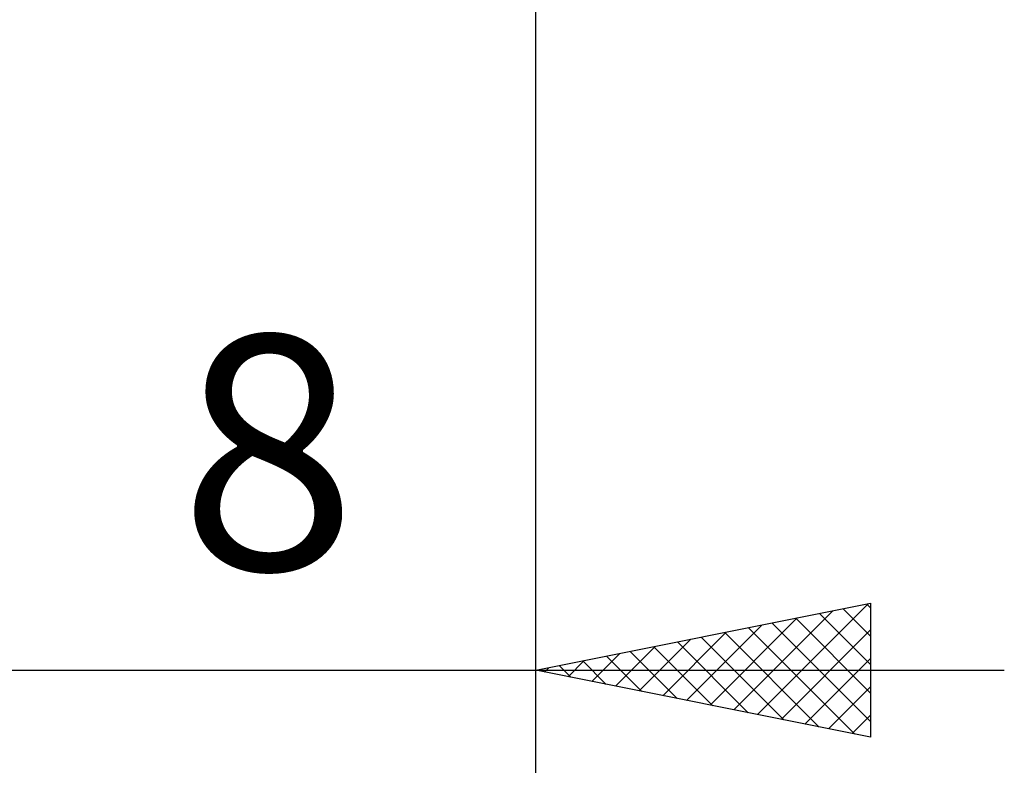
# Model space of a CAD drawing. Units: millimetres. Extents: x -27 to 87, y -35 to 37.
# Drawn here: x 48 to 63, y -15 to -4 of the extents above; entities that cross this region are included whole.
import ezdxf
from ezdxf.enums import TextEntityAlignment as Align

# ---------------------------------------------------------------- set-up
doc = ezdxf.new("R2010")
doc.units = ezdxf.units.MM
doc.header["$LTSCALE"] = 4.25
doc.layers.add('2', color=7, linetype='CONTINUOUS')
doc.styles.get("Standard").update_dxf_attribs({"font": 'Monospac821 BT'})

msp = doc.modelspace()

# ---------------------------------------------------------------- linework, layer by layer
at = {"layer": '2', "color": 7, "linetype": 'CONTINUOUS', "lineweight": 25}
for p, q in [((56, -14.75), (56, -0.425)), ((56, -34.75), (56, -0.425)), ((56, -13.75), (61, -12.75)), ((59.311, -14.412), (60.966, -12.757)), ((60.944, -12.761), (61, -12.817)), ((61, -12.75), (61, -14.75)), ((58.957, -14.341), (60.436, -12.863)), ((60.237, -12.903), (61, -13.665)), ((60.591, -12.832), (61, -13.241)), ((58.25, -14.2), (59.375, -13.075)), ((58.604, -14.271), (59.906, -12.969)), ((59.53, -13.044), (61, -14.514)), ((59.884, -12.973), (61, -14.09)), ((57.897, -14.129), (58.845, -13.181)), ((58.823, -13.185), (60.234, -14.597)), ((59.176, -13.115), (60.765, -14.703)), ((59.664, -14.483), (61, -13.147)), ((57.543, -14.059), (58.315, -13.287)), ((58.116, -13.327), (59.174, -14.385)), ((58.469, -13.256), (59.704, -14.491)), ((56.836, -13.917), (57.254, -13.499)), ((57.19, -13.988), (57.784, -13.393)), ((57.409, -13.468), (58.113, -14.173)), ((57.762, -13.398), (58.643, -14.279)), ((56.348, -13.68), (56.522, -13.854)), ((56.482, -13.846), (56.724, -13.605)), ((56.702, -13.61), (57.052, -13.96)), ((57.055, -13.539), (57.583, -14.067)), ((60.018, -14.554), (61, -13.572)), ((41, -13.75), (63, -13.75)), ((61, -14.75), (56, -13.75)), ((56.129, -13.776), (56.193, -13.711)), ((60.372, -14.624), (61, -13.996)), ((60.725, -14.695), (61, -14.42))]:
    msp.add_line(p, q, dxfattribs=at)

# ---------------------------------------------------------------- texts
msp.add_text('8', height=3.5, dxfattribs=at).set_placement((52, -12.25), align=Align.CENTER)

doc.saveas('drawing.dxf')
